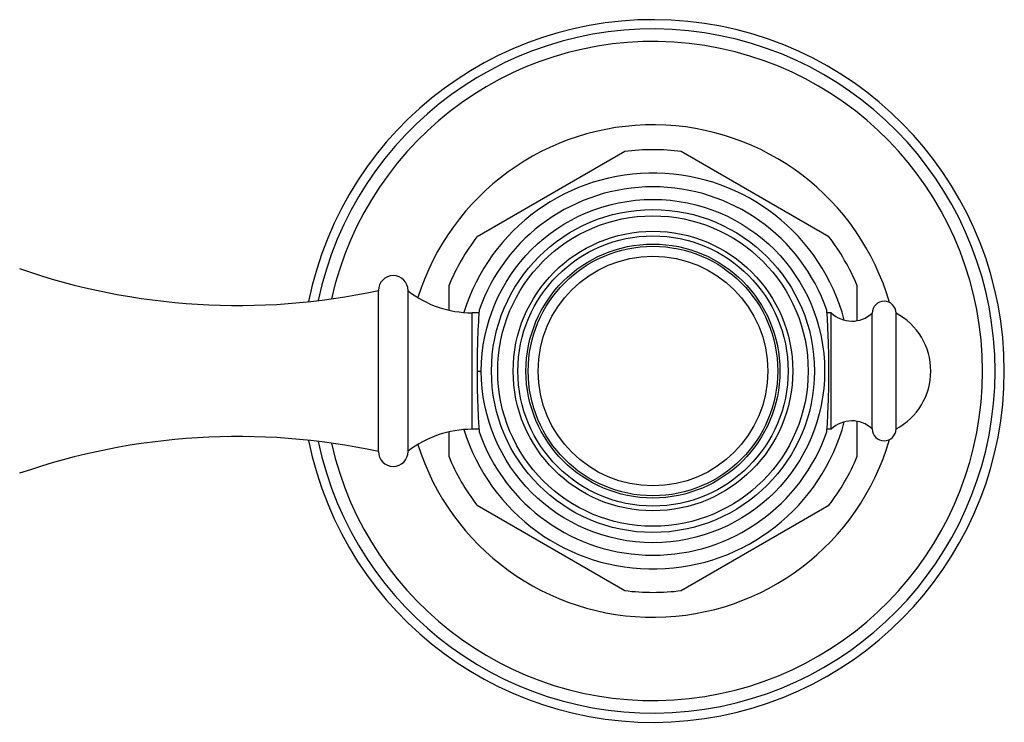
# Model space of a CAD drawing. Units: inches. Extents: x 0 to 11, y 0 to 8.5.
# Drawn here: x 2.1 to 3.8, y 3.8 to 5 of the extents above; entities that cross this region are included whole.
import ezdxf

# ---------------------------------------------------------------- set-up
doc = ezdxf.new("R2010")
doc.units = ezdxf.units.IN
doc.header["$LTSCALE"] = 0.605
doc.header["$MEASUREMENT"] = 0
doc.linetypes.add('PHANTOM', pattern=[0.8, 0.45, -0.05, 0.1, -0.05, 0.1, -0.05])
doc.layers.get('0').update_dxf_attribs({"linetype": 'CONTINUOUS'})
for name, color, linetype in [('ALL_ASSEMBLY_MEMBERS', 7, 'CONTINUOUS'), ('ALL_FEATURES', 7, 'CONTINUOUS'), ('DEFAULT_DATUM_CURVES', 7, 'CONTINUOUS')]:
    doc.layers.add(name, color=color, linetype=linetype)

msp = doc.modelspace()

# ---------------------------------------------------------------- linework, layer by layer
at = {"color": 7, "linetype": 'CONTINUOUS'}
for radius in [0.2353, 0.2274, 0.2137]:
    msp.add_circle((3.1851, 4.4131), radius, dxfattribs=at)
at = {"layer": 'ALL_ASSEMBLY_MEMBERS', "color": 7, "linetype": 'CONTINUOUS'}
for p, q in [((3.1375, 4.7826), (2.889, 4.6391)), ((3.4813, 4.6391), (3.2327, 4.7826)), ((2.8414, 4.5566), (2.8414, 4.5156)), ((3.5289, 4.4979), (3.5289, 4.5566)), ((3.5289, 4.2696), (3.5289, 4.3284)), ((2.8414, 4.3107), (2.8414, 4.2696)), ((2.889, 4.1872), (3.1375, 4.0437)), ((3.2327, 4.0437), (3.4813, 4.1872))]:
    msp.add_line(p, q, dxfattribs=at)
for radius, start, end in [(0.5913, 191.3872, 168.6128), (0.5757, 191.8752, 168.1247), (0.5546, 192.6596, 167.3404), (0.4144, 16.1639, 162.645), (0.3725, 82.6583, 97.3417), (0.3332, 14.8861, 162.7936), (0.3725, 142.6583, 157.3417), (0.3725, 22.6583, 37.3417), (0.3332, 197.2064, 345.1139), (0.4144, 197.355, 343.8361), (0.3725, 202.6583, 217.3417), (0.3725, 322.6583, 337.3417), (0.3725, 262.6583, 277.3417)]:
    msp.add_arc((3.1851, 4.4131), radius, start, end, dxfattribs=at)
at = {"layer": 'ALL_FEATURES', "color": 7, "linetype": 'CONTINUOUS'}
for p, q in [((2.7231, 4.2776), (2.7231, 4.5486)), ((2.7731, 4.2778), (2.7731, 4.5486)), ((2.8806, 4.3151), (2.8806, 4.5111)), ((2.8922, 4.5111), (2.8806, 4.5111)), ((3.4851, 4.5111), (3.478, 4.5111)), ((3.4851, 4.3151), (3.4851, 4.5111)), ((3.5541, 4.3156), (3.5541, 4.5106)), ((3.5941, 4.3156), (3.5941, 4.5106)), ((2.8922, 4.3151), (2.8806, 4.3151)), ((3.4851, 4.3151), (3.478, 4.3151))]:
    msp.add_line(p, q, dxfattribs=at)
for radius in [0.2889, 0.2718, 0.2612, 0.21, 0.1933]:
    msp.add_circle((3.1851, 4.4131), radius, dxfattribs=at)
for centre, radius, start, end in [((3.1851, 4.4131), 0.31, 19.3079, 160.6921), ((2.4867, 5.6434), 1.12, 250.8503, 282.1833), ((2.7481, 4.5486), 0.025, 0, 180), ((2.8806, 4.6856), 0.1745, 231.9958, 270), ((3.5741, 4.5106), 0.02, 0, 180), ((4.4298, 4.4106), 1.5409, 176.0896, 178.0824), ((3.5199, 4.5471), 0.05, 225.9533, 313.2164), ((3.5421, 4.4131), 0.1105, 298.0725, 61.9275), ((3.5199, 4.2792), 0.05, 46.7836, 134.0467), ((2.8806, 4.1406), 0.1745, 90, 128.0042), ((3.1851, 4.4131), 0.31, 199.3079, 340.6921), ((3.5741, 4.3156), 0.02, 180, 360), ((2.4867, 3.1829), 1.12, 77.8167, 109.1497), ((2.7481, 4.2776), 0.025, 180, 360)]:
    msp.add_arc(centre, radius, start, end, dxfattribs=at)
for points, knots in [([(3.4777, 4.3106), (3.4779, 4.3132), (3.4785, 4.3232), (3.4797, 4.3443), (3.4809, 4.3759), (3.4814, 4.4131), (3.4809, 4.4504), (3.4797, 4.482), (3.4785, 4.503), (3.4779, 4.513), (3.4777, 4.5156)], [0, 0, 0, 0, 0.038131, 0.146595, 0.30876, 0.5, 0.69124, 0.853405, 0.961869, 1, 1, 1, 1]), ([(2.8898, 4.4621), (2.8893, 4.4452), (2.8888, 4.4195), (2.8892, 4.3857), (2.89, 4.3566), (2.8912, 4.3318), (2.8922, 4.3151), (2.8926, 4.3106)], [0, 0, 0, 0, 0.336109, 0.508647, 0.668855, 0.911324, 1, 1, 1, 1])]:
    msp.add_open_spline(points, degree=3, knots=knots, dxfattribs=at)
at = {"layer": 'DEFAULT_DATUM_CURVES', "color": 2, "linetype": 'PHANTOM'}
msp.add_line((2.889, 4.4131), (2.8962, 4.4131), dxfattribs=at)

doc.saveas('drawing.dxf')
